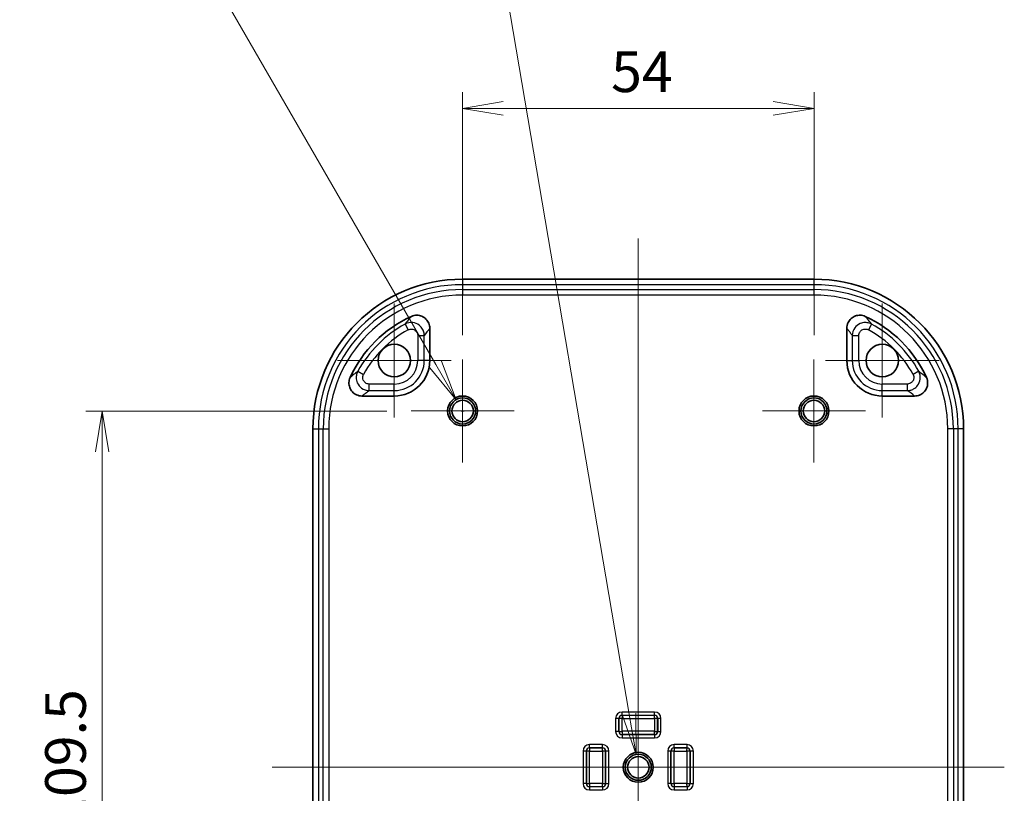
# Model space of a CAD drawing. Units: millimetres. Extents: x 0 to 3744, y 0 to 702.
# Drawn here: x 3342 to 3494, y 424 to 543 of the extents above; entities that cross this region are included whole.
import ezdxf

# ---------------------------------------------------------------- set-up
doc = ezdxf.new("R2010")
doc.units = ezdxf.units.MM
doc.header["$LTSCALE"] = 2
doc.layers.get('Defpoints').update_dxf_attribs({"lineweight": 25})
for name, color, linetype, lineweight in [('Center Mark (ISO)', 131, 'Continuous', 18), ('Centerline (ISO)', 131, 'Continuous', 18), ('Dimension (ISO)', 7, 'Continuous', 18), ('Dimension (ISO) @ 1', 7, 'Continuous', 18), ('Visible (ISO)', 7, 'Continuous', 35), ('Visible Narrow (ISO)', 7, 'Continuous', 25)]:
    doc.layers.add(name, color=color, linetype=linetype, lineweight=lineweight)
doc.styles.add('Note Text (TK)', font='MS PGothic.ttf')
doc.dimstyles.new('Default - Method 1b (TK)', dxfattribs={"dimscale": 2, "dimtxt": 2.5, "dimasz": 2.5, "dimexe": 1, "dimexo": 1.5, "dimgap": 1, "dimtad": 1, "dimrnd": 1e-08, "dimdsep": 46, "dimtxsty": 'Note Text (TK)', "dimblk": 'OPEN', "dimcen": 0.09, "dimdle": 5, "dimclrd": 100, "dimclre": 100, "dimclrt": 7, "dimadec": 1, "dimazin": 1, "dimtfac": 1, "dimtmove": 0, "dimatfit": 3, "dimldrblk": 'OPEN', "dimfxl": 1, "dimtolj": 1, "dimlwd": -1, "dimlwe": -1, "dimarcsym": 0})

# ---------------------------------------------------------------- blocks, each defined once
blk = doc.blocks.new('_Open')
at = {"color": 0, "linetype": 'ByBlock', "lineweight": -2}
for p, q in [((-1, 0.167), (0, 0)), ((-1, -0.167), (0, 0)), ((0, 0), (-1, 0))]:
    blk.add_line(p, q, dxfattribs=at)
blk = doc.blocks.new('*D183')
at = {"layer": 'Defpoints', "color": 0}
for p in [(3464.37, 528.97), (3410.37, 490.37), (3464.37, 490.37)]:
    blk.add_point(p, dxfattribs=at)
at = {"layer": 'Dimension (ISO)', "color": 100}
for p, q in [((3410.37, 494.12), (3410.37, 531.47)), ((3464.37, 494.12), (3464.37, 531.47)), ((3416.62, 528.97), (3458.12, 528.97))]:
    blk.add_line(p, q, dxfattribs=at)
at = {"layer": 'Dimension (ISO)', "color": 100, "xscale": 6.25, "yscale": 6.25, "zscale": 6.25, "rotation": 180}
blk.add_blockref('_Open', (3410.37, 528.97), dxfattribs=at)
at = {"layer": 'Dimension (ISO)', "color": 100, "xscale": 6.25, "yscale": 6.25, "zscale": 6.25}
blk.add_blockref('_Open', (3464.37, 528.97), dxfattribs=at)
at = {"layer": 'Dimension (ISO)', "color": 7, "insert": (3433.19, 534.6), "char_height": 6.25, "attachment_point": 4, "style": 'Note Text (TK)'}
blk.add_mtext('\\A1;54', dxfattribs=at)
blk = doc.blocks.new('*D184')
at = {"layer": 'Defpoints', "color": 0}
for p in [(3402.47, 482.47), (3354.97, 372.97), (3402.47, 372.97)]:
    blk.add_point(p, dxfattribs=at)
at = {"layer": 'Dimension (ISO)', "color": 100}
for p, q in [((3398.72, 482.47), (3352.47, 482.47)), ((3354.97, 476.22), (3354.97, 379.22)), ((3398.72, 372.97), (3352.47, 372.97))]:
    blk.add_line(p, q, dxfattribs=at)
at = {"layer": 'Dimension (ISO)', "color": 100, "xscale": 6.25, "yscale": 6.25, "zscale": 6.25}
for p, rotation in [((3354.97, 482.47), 90), ((3354.97, 372.97), 270)]:
    blk.add_blockref('_Open', p, dxfattribs=dict(at, rotation=rotation))
at = {"layer": 'Dimension (ISO)', "color": 7, "insert": (3349.34, 418.42), "char_height": 6.25, "attachment_point": 4, "rotation": 90, "style": 'Note Text (TK)'}
blk.add_mtext('\\A1;109.5', dxfattribs=at)
blk = doc.blocks.new('*D185')
at = {"layer": 'Defpoints', "color": 0}
for p in [(3409.37, 484.2), (3411.37, 480.74)]:
    blk.add_point(p, dxfattribs=at)
at = {"layer": 'Dimension (ISO)', "color": 100}
for p, q in [((3346.75, 579.44), (3354.38, 579.44)), ((3354.38, 579.44), (3406.24, 489.62)), ((3410.14, 482.47), (3410.59, 482.47)), ((3410.37, 482.25), (3410.37, 482.7))]:
    blk.add_line(p, q, dxfattribs=at)
at = {"layer": 'Dimension (ISO)', "color": 100, "xscale": 6.25, "yscale": 6.25, "zscale": 6.25, "rotation": 300.0000000000095}
blk.add_blockref('_Open', (3409.37, 484.2), dxfattribs=at)
at = {"layer": 'Dimension (ISO)', "color": 7, "insert": (3249.87, 579.44), "char_height": 6.25, "attachment_point": 4, "style": 'Note Text (TK)'}
blk.add_mtext('\\A1; \\fMS PGothic|b0|i0;{\\H6.2250;4-外部取付足用穴 (M4)\\P}\\fMS PGothic|b0|i0;{\\H6.2250;4-Mounting hole (M4)}', dxfattribs=at)
blk = doc.blocks.new('*D186')
at = {"layer": 'Defpoints', "color": 0}
for p in [(3437.03, 429.69), (3437.7, 425.75)]:
    blk.add_point(p, dxfattribs=at)
at = {"layer": 'Dimension (ISO)', "color": 100}
for p, q in [((3393.45, 628.72), (3403.2, 628.72)), ((3403.2, 628.72), (3435.98, 435.86)), ((3437.14, 427.72), (3437.59, 427.72)), ((3437.37, 427.5), (3437.37, 427.95))]:
    blk.add_line(p, q, dxfattribs=at)
at = {"layer": 'Dimension (ISO)', "color": 100, "xscale": 6.25, "yscale": 6.25, "zscale": 6.25, "rotation": 279.6475110308958}
blk.add_blockref('_Open', (3437.03, 429.69), dxfattribs=at)
at = {"layer": 'Dimension (ISO)', "color": 7, "insert": (3269.42, 628.72), "char_height": 6.25, "attachment_point": 4, "style": 'Note Text (TK)'}
blk.add_mtext('\\A1; \\fMS PGothic|b0|i0;{\\H6.2250;ポールマウント取付用穴 (M4)\\P}\\fMS PGothic|b0|i0;{\\H6.2250;Pole mounting bracket hole (M4)}', dxfattribs=at)

msp = doc.modelspace()

# ---------------------------------------------------------------- linework, layer by layer
at = {"layer": 'Center Mark (ISO)', "linetype": 'Continuous'}
for p, q in [((3399.8665, 498.9724), (3399.8665, 481.4724)), ((3474.8665, 498.9724), (3474.8665, 481.4724)), ((3410.3665, 490.3724), (3410.3665, 474.5724)), ((3464.3665, 490.3724), (3464.3665, 474.5724)), ((3408.6165, 490.2224), (3391.1165, 490.2224)), ((3483.6165, 490.2224), (3466.1165, 490.2224)), ((3418.2665, 482.4724), (3402.4665, 482.4724)), ((3472.2665, 482.4724), (3456.4665, 482.4724))]:
    msp.add_line(p, q, dxfattribs=at)
at = {"layer": 'Centerline (ISO)', "linetype": 'Continuous'}
for p, q in [((3437.3665, 508.9724), (3437.3665, 346.4724)), ((3381.1165, 427.7224), (3493.6165, 427.7224))]:
    msp.add_line(p, q, dxfattribs=at)
at = {"layer": 'Visible (ISO)'}
for p, q in [((3410.3665, 502.7224), (3464.3665, 502.7224)), ((3405.3165, 495.1934), (3405.3165, 490.2224)), ((3469.4165, 490.2224), (3469.4165, 495.1934)), ((3399.8665, 484.7724), (3394.8954, 484.7724)), ((3479.8375, 484.7724), (3474.8665, 484.7724)), ((3387.3665, 375.7224), (3387.3665, 479.7224)), ((3487.3665, 479.7224), (3487.3665, 375.7224))]:
    msp.add_line(p, q, dxfattribs=at)
for centre, radius in [((3399.8665, 490.2224), 2.5), ((3474.8665, 490.2224), 2.5), ((3410.3665, 482.4724), 2.3), ((3410.3665, 482.4724), 2), ((3464.3665, 482.4724), 2.3), ((3464.3665, 482.4724), 2), ((3410.3665, 482.4724), 1.65), ((3464.3665, 482.4724), 1.65), ((3437.3665, 427.7224), 2.3), ((3437.3665, 427.7224), 2), ((3437.3665, 427.7224), 1.65)]:
    msp.add_circle(centre, radius, dxfattribs=at)
for centre, radius, start, end in [((3410.3665, 479.7224), 23, 90, 180), ((3464.3665, 479.7224), 23, 0, 90), ((3410.3665, 479.7224), 19, 114.497487, 155.502513), ((3464.3665, 479.7224), 19, 24.497487, 65.502513), ((3399.8665, 490.2224), 5.45, 270, 0), ((3474.8665, 490.2224), 5.45, 180, 270)]:
    msp.add_arc(centre, radius, start, end, dxfattribs=at)
for points, knots in [([(3405.3165, 495.1934), (3405.3165, 495.4542), (3405.2656, 495.7124), (3405.0677, 496.1943), (3404.9227, 496.4134), (3404.5571, 496.7836), (3404.34, 496.9311), (3403.8613, 497.1347), (3403.6043, 497.1888), (3403.197, 497.1941), (3403.0502, 497.1797), (3402.7622, 497.1191), (3402.622, 497.073), (3402.488, 497.012)], [0, 0, 0, 0, 0.078211842, 0.078211842, 0.156294917, 0.156294917, 0.234312423, 0.234312423, 0.31236632, 0.31236632, 0.356497491, 0.356497491, 0.400647533, 0.400647533, 0.400647533, 0.400647533]), ([(3472.2449, 497.012), (3472.0075, 497.1202), (3471.7512, 497.181), (3471.2302, 497.2008), (3470.9705, 497.1597), (3470.4818, 496.9804), (3470.2575, 496.844), (3469.8738, 496.4928), (3469.7181, 496.2815), (3469.5446, 495.9133), (3469.4968, 495.7739), (3469.4326, 495.487), (3469.4165, 495.3405), (3469.4165, 495.1934)], [0, 0, 0, 0, 0.078271352, 0.078271352, 0.156408348, 0.156408348, 0.234441468, 0.234441468, 0.312461794, 0.312461794, 0.356548602, 0.356548602, 0.400651633, 0.400651633, 0.400651633, 0.400651633]), ([(3393.0769, 487.6008), (3392.9687, 487.3634), (3392.9079, 487.1071), (3392.8881, 486.5861), (3392.9291, 486.3264), (3393.1084, 485.8378), (3393.2448, 485.6134), (3393.596, 485.2297), (3393.8074, 485.074), (3394.1755, 484.9005), (3394.315, 484.8528), (3394.6018, 484.7886), (3394.7484, 484.7724), (3394.8954, 484.7724)], [0, 0, 0, 0, 0.078271352, 0.078271352, 0.156408348, 0.156408348, 0.234441468, 0.234441468, 0.312461794, 0.312461794, 0.356548602, 0.356548602, 0.400651633, 0.400651633, 0.400651633, 0.400651633]), ([(3479.8375, 484.7724), (3480.0982, 484.7724), (3480.3564, 484.8233), (3480.8384, 485.0212), (3481.0575, 485.1661), (3481.4277, 485.5318), (3481.5752, 485.7489), (3481.7788, 486.2276), (3481.8329, 486.4846), (3481.8381, 486.8918), (3481.8238, 487.0387), (3481.7632, 487.3267), (3481.7171, 487.4669), (3481.6561, 487.6008)], [0, 0, 0, 0, 0.078211842, 0.078211842, 0.156294917, 0.156294917, 0.234312423, 0.234312423, 0.31236632, 0.31236632, 0.356497491, 0.356497491, 0.400647533, 0.400647533, 0.400647533, 0.400647533])]:
    msp.add_open_spline(points, degree=3, knots=knots, dxfattribs=at)
at = {"layer": 'Visible Narrow (ISO)'}
for p, q in [((3410.3665, 502.7224), (3410.3665, 501.8836)), ((3464.3665, 502.7224), (3464.3665, 501.8836)), ((3410.3665, 501.8836), (3410.3665, 501.1409)), ((3464.3665, 501.8836), (3410.3665, 501.8836)), ((3410.3665, 501.1409), (3464.3665, 501.1409)), ((3410.3665, 501.1409), (3410.3665, 500.2898)), ((3464.3665, 501.8836), (3464.3665, 501.1409)), ((3464.3665, 501.1409), (3464.3665, 500.2898)), ((3464.3665, 500.2898), (3410.3665, 500.2898)), ((3401.5147, 495.8201), (3401.9964, 494.9441)), ((3473.2182, 495.8201), (3472.7365, 494.9441)), ((3403.4778, 494.0686), (3404.4771, 494.0686)), ((3403.4778, 494.0686), (3403.4778, 490.2224)), ((3404.4771, 490.2224), (3404.4771, 494.0686)), ((3470.2558, 494.0686), (3471.2552, 494.0686)), ((3470.2558, 494.0686), (3470.2558, 490.2224)), ((3471.2552, 490.2224), (3471.2552, 494.0686)), ((3404.4771, 490.2224), (3403.4778, 490.2224)), ((3405.3165, 490.2224), (3404.4771, 490.2224)), ((3469.4165, 490.2224), (3470.2558, 490.2224)), ((3470.2558, 490.2224), (3471.2552, 490.2224)), ((3394.2688, 488.5741), (3395.1448, 488.0925)), ((3480.4641, 488.5741), (3479.5882, 488.0925)), ((3396.0203, 485.6117), (3396.0203, 486.6111)), ((3399.8665, 486.6111), (3396.0203, 486.6111)), ((3399.8665, 485.6117), (3399.8665, 486.6111)), ((3474.8665, 485.6117), (3474.8665, 486.6111)), ((3478.7126, 486.6111), (3474.8665, 486.6111)), ((3478.7126, 486.6111), (3478.7126, 485.6117)), ((3396.0203, 485.6117), (3399.8665, 485.6117)), ((3399.8665, 484.7724), (3399.8665, 485.6117)), ((3474.8665, 485.6117), (3478.7126, 485.6117)), ((3474.8665, 484.7724), (3474.8665, 485.6117)), ((3387.3665, 479.7224), (3388.2052, 479.7224)), ((3388.2052, 479.7224), (3388.948, 479.7224)), ((3388.2052, 479.7224), (3388.2052, 375.7224)), ((3388.948, 479.7224), (3389.7991, 479.7224)), ((3388.948, 375.7224), (3388.948, 479.7224)), ((3389.7991, 479.7224), (3389.7991, 375.7224)), ((3485.7849, 479.7224), (3484.9338, 479.7224)), ((3484.9338, 375.7224), (3484.9338, 479.7224)), ((3486.5277, 479.7224), (3485.7849, 479.7224)), ((3485.7849, 479.7224), (3485.7849, 375.7224)), ((3486.5277, 375.7224), (3486.5277, 479.7224)), ((3487.3665, 479.7224), (3486.5277, 479.7224)), ((3439.8665, 436.2052), (3434.8665, 436.2052)), ((3434.8665, 435.7055), (3434.8665, 436.2052)), ((3439.8665, 435.7055), (3439.8665, 436.2052)), ((3433.8836, 435.2224), (3433.8836, 433.2224)), ((3434.3833, 435.2224), (3433.8836, 435.2224)), ((3434.3833, 433.2224), (3434.3833, 435.2224)), ((3434.3833, 435.2224), (3434.3915, 435.2224)), ((3434.3915, 435.2224), (3434.3915, 433.2224)), ((3434.8665, 435.7055), (3439.8665, 435.7055)), ((3434.8665, 435.6973), (3434.8665, 435.7055)), ((3439.8665, 435.6973), (3434.8665, 435.6973)), ((3434.8912, 433.2471), (3434.8912, 435.1976)), ((3434.8912, 435.1976), (3439.8417, 435.1976)), ((3439.8417, 435.1976), (3439.8417, 433.2471)), ((3439.8665, 435.7055), (3439.8665, 435.6973)), ((3440.3414, 433.2224), (3440.3414, 435.2224)), ((3440.3414, 435.2224), (3440.3496, 435.2224)), ((3440.8493, 435.2224), (3440.3496, 435.2224)), ((3440.3496, 435.2224), (3440.3496, 433.2224)), ((3440.8493, 433.2224), (3440.8493, 435.2224)), ((3434.3833, 433.2224), (3433.8836, 433.2224)), ((3434.3915, 433.2224), (3434.3833, 433.2224)), ((3439.8417, 433.2471), (3434.8912, 433.2471)), ((3440.3496, 433.2224), (3440.3414, 433.2224)), ((3440.3496, 433.2224), (3440.8493, 433.2224)), ((3434.8665, 432.7474), (3439.8665, 432.7474)), ((3434.8665, 432.7392), (3434.8665, 432.7474)), ((3434.8665, 432.7392), (3434.8665, 432.2395)), ((3439.8665, 432.7392), (3434.8665, 432.7392)), ((3434.8665, 432.2395), (3439.8665, 432.2395)), ((3439.8665, 432.7474), (3439.8665, 432.7392)), ((3439.8665, 432.7392), (3439.8665, 432.2395)), ((3428.8836, 430.2224), (3428.8836, 425.2224)), ((3429.3833, 430.2224), (3428.8836, 430.2224)), ((3429.3833, 425.2224), (3429.3833, 430.2224)), ((3429.3833, 430.2224), (3429.3915, 430.2224)), ((3429.3915, 430.2224), (3429.3915, 425.2224)), ((3431.8665, 431.2052), (3429.8665, 431.2052)), ((3429.8665, 430.7055), (3429.8665, 431.2052)), ((3429.8665, 430.7055), (3431.8665, 430.7055)), ((3429.8665, 430.6973), (3429.8665, 430.7055)), ((3431.8665, 430.6973), (3429.8665, 430.6973)), ((3429.8912, 425.2471), (3429.8912, 430.1976)), ((3429.8912, 430.1976), (3431.8417, 430.1976)), ((3431.8417, 430.1976), (3431.8417, 425.2471)), ((3431.8665, 430.7055), (3431.8665, 431.2052)), ((3431.8665, 430.7055), (3431.8665, 430.6973)), ((3432.3414, 425.2224), (3432.3414, 430.2224)), ((3432.3414, 430.2224), (3432.3496, 430.2224)), ((3432.8493, 430.2224), (3432.3496, 430.2224)), ((3432.3496, 430.2224), (3432.3496, 425.2224)), ((3432.8493, 425.2224), (3432.8493, 430.2224)), ((3441.8836, 430.2224), (3441.8836, 425.2224)), ((3442.3833, 430.2224), (3441.8836, 430.2224)), ((3442.3833, 425.2224), (3442.3833, 430.2224)), ((3442.3833, 430.2224), (3442.3915, 430.2224)), ((3442.3915, 430.2224), (3442.3915, 425.2224)), ((3444.8665, 431.2052), (3442.8665, 431.2052)), ((3442.8665, 430.7055), (3442.8665, 431.2052)), ((3442.8665, 430.7055), (3444.8665, 430.7055)), ((3442.8665, 430.6973), (3442.8665, 430.7055)), ((3444.8665, 430.6973), (3442.8665, 430.6973)), ((3442.8912, 425.2471), (3442.8912, 430.1976)), ((3442.8912, 430.1976), (3444.8417, 430.1976)), ((3444.8417, 430.1976), (3444.8417, 425.2471)), ((3444.8665, 430.7055), (3444.8665, 431.2052)), ((3444.8665, 430.7055), (3444.8665, 430.6973)), ((3445.3414, 425.2224), (3445.3414, 430.2224)), ((3445.3414, 430.2224), (3445.3496, 430.2224)), ((3445.8493, 430.2224), (3445.3496, 430.2224)), ((3445.3496, 430.2224), (3445.3496, 425.2224)), ((3445.8493, 425.2224), (3445.8493, 430.2224)), ((3429.3833, 425.2224), (3428.8836, 425.2224)), ((3429.3915, 425.2224), (3429.3833, 425.2224)), ((3431.8417, 425.2471), (3429.8912, 425.2471)), ((3432.3496, 425.2224), (3432.3414, 425.2224)), ((3432.3496, 425.2224), (3432.8493, 425.2224)), ((3442.3833, 425.2224), (3441.8836, 425.2224)), ((3442.3915, 425.2224), (3442.3833, 425.2224)), ((3444.8417, 425.2471), (3442.8912, 425.2471)), ((3445.3496, 425.2224), (3445.3414, 425.2224)), ((3445.3496, 425.2224), (3445.8493, 425.2224)), ((3429.8665, 424.7474), (3431.8665, 424.7474)), ((3429.8665, 424.7392), (3429.8665, 424.7474)), ((3429.8665, 424.7392), (3429.8665, 424.2395)), ((3431.8665, 424.7392), (3429.8665, 424.7392)), ((3429.8665, 424.2395), (3431.8665, 424.2395)), ((3431.8665, 424.7474), (3431.8665, 424.7392)), ((3431.8665, 424.7392), (3431.8665, 424.2395)), ((3442.8665, 424.7474), (3444.8665, 424.7474)), ((3442.8665, 424.7392), (3442.8665, 424.7474)), ((3442.8665, 424.7392), (3442.8665, 424.2395)), ((3444.8665, 424.7392), (3442.8665, 424.7392)), ((3442.8665, 424.2395), (3444.8665, 424.2395)), ((3444.8665, 424.7474), (3444.8665, 424.7392)), ((3444.8665, 424.7392), (3444.8665, 424.2395))]:
    msp.add_line(p, q, dxfattribs=at)
for centre, radius, start, end in [((3410.3665, 479.7224), 22.1612, 90, 180), ((3410.3665, 479.7224), 21.4185, 90, 180), ((3464.3665, 479.7224), 22.1612, 0, 90), ((3464.3665, 479.7224), 21.4185, 0, 90), ((3410.3665, 479.7224), 20.5674, 90, 180), ((3464.3665, 479.7224), 20.5674, 0, 90), ((3410.3665, 479.7224), 18.3709, 118.805411, 151.194589), ((3410.3665, 479.7224), 17.3712, 118.805411, 151.194589), ((3464.3665, 479.7224), 17.3712, 28.805411, 61.194589), ((3464.3665, 479.7224), 18.3709, 28.805411, 61.194589), ((3399.8665, 490.2224), 3.6113, 270, 0), ((3399.8665, 490.2224), 4.6107, 270, 0), ((3474.8665, 490.2224), 4.6107, 180, 270), ((3474.8665, 490.2224), 3.6113, 180, 270), ((3434.8665, 435.2224), 0.9828, 90, 180), ((3439.8665, 435.2224), 0.9828, 0, 90), ((3434.8665, 435.2224), 0.4831, 90, 180), ((3439.8665, 435.2224), 0.4831, 0, 90), ((3434.8665, 433.2224), 0.9828, 180, 270), ((3434.8665, 433.2224), 0.4831, 180, 270), ((3439.8665, 433.2224), 0.9828, 270, 0), ((3439.8665, 433.2224), 0.4831, 270, 0), ((3429.8665, 430.2224), 0.9828, 90, 180), ((3429.8665, 430.2224), 0.4831, 90, 180), ((3431.8665, 430.2224), 0.9828, 0, 90), ((3431.8665, 430.2224), 0.4831, 0, 90), ((3442.8665, 430.2224), 0.9828, 90, 180), ((3442.8665, 430.2224), 0.4831, 90, 180), ((3444.8665, 430.2224), 0.9828, 0, 90), ((3444.8665, 430.2224), 0.4831, 0, 90), ((3429.8665, 425.2224), 0.9828, 180, 270), ((3429.8665, 425.2224), 0.4831, 180, 270), ((3431.8665, 425.2224), 0.9828, 270, 0), ((3431.8665, 425.2224), 0.4831, 270, 0), ((3442.8665, 425.2224), 0.9828, 180, 270), ((3442.8665, 425.2224), 0.4831, 180, 270), ((3444.8665, 425.2224), 0.9828, 270, 0), ((3444.8665, 425.2224), 0.4831, 270, 0)]:
    msp.add_arc(centre, radius, start, end, dxfattribs=at)
for centre, major_axis in [((3450.5469, 479.7224), (-50.918, 0)), ((3464.3665, 439.5419), (0, 50.918))]:
    msp.add_ellipse(centre, major_axis=major_axis, ratio=0.66158896, start_param=5.80602091, end_param=5.84326239, dxfattribs=at)
for points, knots in [([(3402.488, 497.012), (3402.4433, 496.9597), (3402.3988, 496.9073), (3402.2289, 496.7062), (3402.1049, 496.5568), (3401.9824, 496.4067), (3401.8519, 496.2467), (3401.7231, 496.0858), (3401.5689, 495.8895), (3401.5418, 495.8548), (3401.5147, 495.8201)], [-0.4771383436, -0.4771383436, -0.4771383436, -0.4771383436, -0.4721666601, -0.4721666601, -0.4581016438, -0.4581016438, -0.4581016438, -0.4431172168, -0.4431172168, -0.4399088674, -0.4399088674, -0.4399088674, -0.4399088674]), ([(3473.2182, 495.8201), (3473.1912, 495.8548), (3473.164, 495.8895), (3473.0098, 496.0858), (3472.881, 496.2467), (3472.7505, 496.4067), (3472.628, 496.5568), (3472.504, 496.7062), (3472.3341, 496.9073), (3472.2896, 496.9597), (3472.2449, 497.012)], [0.4399088674, 0.4399088674, 0.4399088674, 0.4399088674, 0.4431172168, 0.4431172168, 0.4581016438, 0.4581016438, 0.4581016438, 0.4721666601, 0.4721666601, 0.4771383436, 0.4771383436, 0.4771383436, 0.4771383436]), ([(3404.4771, 494.0686), (3404.477, 494.1984), (3404.4642, 494.3283), (3404.3986, 494.6596), (3404.3261, 494.8571), (3404.0937, 495.2751), (3403.9138, 495.4843), (3403.4216, 495.8645), (3403.0858, 496.0041), (3402.319, 496.1047), (3401.8842, 496.0229), (3401.5147, 495.8201)], [0, 0, 0, 0, 0.019500252, 0.019500252, 0.050700656, 0.050700656, 0.09126118, 0.09126118, 0.143989863, 0.143989863, 0.207299586, 0.207299586, 0.207299586, 0.207299586]), ([(3401.9964, 494.9441), (3402.1813, 495.0458), (3402.3989, 495.087), (3402.7825, 495.0369), (3402.9504, 494.9672), (3403.1965, 494.7771), (3403.2864, 494.6724), (3403.4025, 494.4632), (3403.4387, 494.3644), (3403.4714, 494.1986), (3403.4778, 494.1336), (3403.4778, 494.0686)], [-0.207299586, -0.207299586, -0.207299586, -0.207299586, -0.143989863, -0.143989863, -0.09126118, -0.09126118, -0.050700656, -0.050700656, -0.019500252, -0.019500252, 0, 0, 0, 0]), ([(3469.4165, 495.1934), (3469.4554, 495.1436), (3469.4942, 495.0937), (3469.6413, 494.903), (3469.7484, 494.7619), (3469.854, 494.6202), (3469.9665, 494.4693), (3470.0772, 494.3179), (3470.2095, 494.1334), (3470.2327, 494.101), (3470.2558, 494.0686)], [-0.4771643953, -0.4771643953, -0.4771643953, -0.4771643953, -0.4721666601, -0.4721666601, -0.4581016438, -0.4581016438, -0.4581016438, -0.4431172168, -0.4431172168, -0.4399229145, -0.4399229145, -0.4399229145, -0.4399229145]), ([(3473.2182, 495.8201), (3473.1043, 495.8826), (3472.9843, 495.934), (3472.6622, 496.0361), (3472.4541, 496.0678), (3471.9756, 496.0655), (3471.7054, 496.0086), (3471.1347, 495.7601), (3470.8505, 495.5327), (3470.3936, 494.9092), (3470.2561, 494.4894), (3470.2558, 494.0686)], [0, 0, 0, 0, 0.019515896, 0.019515896, 0.05074133, 0.05074133, 0.091334394, 0.091334394, 0.144105377, 0.144105377, 0.207299587, 0.207299587, 0.207299587, 0.207299587]), ([(3471.2552, 494.0686), (3471.2552, 494.2792), (3471.3237, 494.4893), (3471.5521, 494.8013), (3471.6942, 494.915), (3471.9796, 495.0391), (3472.1147, 495.0675), (3472.3541, 495.0685), (3472.4583, 495.0525), (3472.6195, 495.0012), (3472.6795, 494.9754), (3472.7365, 494.9441)], [-0.207299587, -0.207299587, -0.207299587, -0.207299587, -0.144105377, -0.144105377, -0.091334394, -0.091334394, -0.05074133, -0.05074133, -0.019515896, -0.019515896, 0, 0, 0, 0]), ([(3394.2688, 488.5741), (3394.2341, 488.5471), (3394.1994, 488.52), (3394.003, 488.3657), (3393.8421, 488.2369), (3393.6822, 488.1064), (3393.532, 487.9839), (3393.3827, 487.8599), (3393.1816, 487.6901), (3393.1292, 487.6455), (3393.0769, 487.6008)], [0.4399088674, 0.4399088674, 0.4399088674, 0.4399088674, 0.4431172168, 0.4431172168, 0.4581016438, 0.4581016438, 0.4581016438, 0.4721666601, 0.4721666601, 0.4771383436, 0.4771383436, 0.4771383436, 0.4771383436]), ([(3394.2688, 488.5741), (3394.2063, 488.4603), (3394.1549, 488.3402), (3394.0527, 488.0181), (3394.021, 487.81), (3394.0233, 487.3315), (3394.0803, 487.0613), (3394.3288, 486.4907), (3394.5561, 486.2064), (3395.1796, 485.7495), (3395.5995, 485.6121), (3396.0203, 485.6117)], [0, 0, 0, 0, 0.019515896, 0.019515896, 0.05074133, 0.05074133, 0.091334394, 0.091334394, 0.144105377, 0.144105377, 0.207299587, 0.207299587, 0.207299587, 0.207299587]), ([(3396.0203, 486.6111), (3395.8096, 486.6111), (3395.5995, 486.6797), (3395.2876, 486.908), (3395.1739, 487.0501), (3395.0497, 487.3355), (3395.0214, 487.4707), (3395.0204, 487.7101), (3395.0364, 487.8142), (3395.0876, 487.9754), (3395.1134, 488.0355), (3395.1448, 488.0925)], [-0.207299587, -0.207299587, -0.207299587, -0.207299587, -0.144105377, -0.144105377, -0.091334394, -0.091334394, -0.05074133, -0.05074133, -0.019515896, -0.019515896, 0, 0, 0, 0]), ([(3478.7126, 485.6117), (3478.8425, 485.6118), (3478.9723, 485.6246), (3479.3036, 485.6903), (3479.5012, 485.7627), (3479.9192, 485.9952), (3480.1284, 486.1751), (3480.5086, 486.6673), (3480.6482, 487.0031), (3480.7488, 487.7698), (3480.6669, 488.2047), (3480.4641, 488.5741)], [0, 0, 0, 0, 0.019500252, 0.019500252, 0.050700656, 0.050700656, 0.09126118, 0.09126118, 0.143989863, 0.143989863, 0.207299586, 0.207299586, 0.207299586, 0.207299586]), ([(3479.5882, 488.0925), (3479.6898, 487.9075), (3479.731, 487.69), (3479.681, 487.3064), (3479.6112, 487.1384), (3479.4211, 486.8923), (3479.3165, 486.8024), (3479.1073, 486.6863), (3479.0085, 486.6502), (3478.8426, 486.6174), (3478.7776, 486.6111), (3478.7126, 486.6111)], [-0.207299586, -0.207299586, -0.207299586, -0.207299586, -0.143989863, -0.143989863, -0.09126118, -0.09126118, -0.050700656, -0.050700656, -0.019500252, -0.019500252, 0, 0, 0, 0]), ([(3481.6561, 487.6008), (3481.6038, 487.6455), (3481.5513, 487.6901), (3481.3503, 487.8599), (3481.2009, 487.9839), (3481.0508, 488.1064), (3480.8908, 488.2369), (3480.7299, 488.3657), (3480.5335, 488.52), (3480.4988, 488.5471), (3480.4641, 488.5741)], [-0.4771383436, -0.4771383436, -0.4771383436, -0.4771383436, -0.4721666601, -0.4721666601, -0.4581016438, -0.4581016438, -0.4581016438, -0.4431172168, -0.4431172168, -0.4399088674, -0.4399088674, -0.4399088674, -0.4399088674]), ([(3394.8954, 484.7724), (3394.9453, 484.8114), (3394.9952, 484.8501), (3395.1858, 484.9973), (3395.327, 485.1044), (3395.4686, 485.2099), (3395.6195, 485.3224), (3395.771, 485.4332), (3395.9554, 485.5655), (3395.9878, 485.5886), (3396.0203, 485.6117)], [-0.4771643953, -0.4771643953, -0.4771643953, -0.4771643953, -0.4721666601, -0.4721666601, -0.4581016438, -0.4581016438, -0.4581016438, -0.4431172168, -0.4431172168, -0.4399229145, -0.4399229145, -0.4399229145, -0.4399229145]), ([(3434.8665, 435.6973), (3434.7406, 435.6973), (3434.6156, 435.6448), (3434.5274, 435.555), (3434.4414, 435.4673), (3434.3915, 435.3452), (3434.3915, 435.2224)], [0, 0, 0, 0, 0.50610719, 0.50610719, 0.50610719, 1, 1, 1, 1]), ([(3434.8912, 435.1976), (3434.8272, 435.1997), (3434.7632, 435.2018), (3434.6446, 435.2059), (3434.5899, 435.208), (3434.4978, 435.2121), (3434.4605, 435.2141), (3434.4084, 435.2183), (3434.3937, 435.2203), (3434.3915, 435.2224)], [0, 0, 0, 0, 0.38417179, 0.38417179, 0.76834358, 0.76834358, 1.15251537, 1.15251537, 1.53668716, 1.53668716, 1.53668716, 1.53668716]), ([(3434.8665, 435.6973), (3434.8685, 435.6951), (3434.8706, 435.6804), (3434.8747, 435.6284), (3434.8768, 435.591), (3434.8809, 435.4989), (3434.883, 435.4443), (3434.8871, 435.3256), (3434.8891, 435.2616), (3434.8912, 435.1976)], [0, 0, 0, 0, 0.38417179, 0.38417179, 0.76834358, 0.76834358, 1.15251537, 1.15251537, 1.53668716, 1.53668716, 1.53668716, 1.53668716]), ([(3439.8417, 435.1976), (3439.8438, 435.2616), (3439.8458, 435.3256), (3439.85, 435.4443), (3439.852, 435.4989), (3439.8561, 435.591), (3439.8582, 435.6284), (3439.8623, 435.6804), (3439.8644, 435.6951), (3439.8665, 435.6973)], [0, 0, 0, 0, 0.38417179, 0.38417179, 0.76834358, 0.76834358, 1.15251537, 1.15251537, 1.53668716, 1.53668716, 1.53668716, 1.53668716]), ([(3440.3414, 435.2224), (3440.3392, 435.2203), (3440.3245, 435.2183), (3440.2725, 435.2141), (3440.2351, 435.2121), (3440.143, 435.208), (3440.0884, 435.2059), (3439.9697, 435.2018), (3439.9057, 435.1997), (3439.8417, 435.1976)], [0, 0, 0, 0, 0.38417179, 0.38417179, 0.76834358, 0.76834358, 1.15251537, 1.15251537, 1.53668716, 1.53668716, 1.53668716, 1.53668716]), ([(3440.3414, 435.2224), (3440.3414, 435.3483), (3440.2889, 435.4733), (3440.1991, 435.5614), (3440.1114, 435.6474), (3439.9893, 435.6973), (3439.8665, 435.6973)], [0, 0, 0, 0, 0.50610719, 0.50610719, 0.50610719, 1, 1, 1, 1]), ([(3434.3915, 433.2224), (3434.3937, 433.2245), (3434.4084, 433.2265), (3434.4605, 433.2306), (3434.4978, 433.2327), (3434.5899, 433.2368), (3434.6446, 433.2389), (3434.7632, 433.243), (3434.8272, 433.2451), (3434.8912, 433.2471)], [0, 0, 0, 0, 0.38417179, 0.38417179, 0.76834358, 0.76834358, 1.15251537, 1.15251537, 1.53668716, 1.53668716, 1.53668716, 1.53668716]), ([(3434.3915, 433.2224), (3434.3915, 433.0965), (3434.444, 432.9715), (3434.5339, 432.8834), (3434.6215, 432.7973), (3434.7436, 432.7474), (3434.8665, 432.7474)], [0, 0, 0, 0, 0.50610719, 0.50610719, 0.50610719, 1, 1, 1, 1]), ([(3434.8912, 433.2471), (3434.8891, 433.1831), (3434.8871, 433.1192), (3434.883, 433.0005), (3434.8809, 432.9458), (3434.8768, 432.8538), (3434.8747, 432.8164), (3434.8706, 432.7643), (3434.8685, 432.7497), (3434.8665, 432.7474)], [0, 0, 0, 0, 0.38417179, 0.38417179, 0.76834358, 0.76834358, 1.15251537, 1.15251537, 1.53668716, 1.53668716, 1.53668716, 1.53668716]), ([(3439.8417, 433.2471), (3439.9057, 433.2451), (3439.9697, 433.243), (3440.0884, 433.2389), (3440.143, 433.2368), (3440.2351, 433.2327), (3440.2725, 433.2306), (3440.3245, 433.2265), (3440.3392, 433.2245), (3440.3414, 433.2224)], [0, 0, 0, 0, 0.38417179, 0.38417179, 0.76834358, 0.76834358, 1.15251537, 1.15251537, 1.53668716, 1.53668716, 1.53668716, 1.53668716]), ([(3439.8665, 432.7474), (3439.8644, 432.7497), (3439.8623, 432.7643), (3439.8582, 432.8164), (3439.8561, 432.8538), (3439.852, 432.9458), (3439.85, 433.0005), (3439.8458, 433.1192), (3439.8438, 433.1831), (3439.8417, 433.2471)], [0, 0, 0, 0, 0.38417179, 0.38417179, 0.76834358, 0.76834358, 1.15251537, 1.15251537, 1.53668716, 1.53668716, 1.53668716, 1.53668716]), ([(3439.8665, 432.7474), (3439.9923, 432.7474), (3440.1174, 432.7999), (3440.2055, 432.8898), (3440.2915, 432.9775), (3440.3414, 433.0996), (3440.3414, 433.2224)], [0, 0, 0, 0, 0.50610719, 0.50610719, 0.50610719, 1, 1, 1, 1]), ([(3429.8665, 430.6973), (3429.7406, 430.6973), (3429.6156, 430.6448), (3429.5274, 430.555), (3429.4414, 430.4673), (3429.3915, 430.3452), (3429.3915, 430.2224)], [0, 0, 0, 0, 0.50610719, 0.50610719, 0.50610719, 1, 1, 1, 1]), ([(3429.8912, 430.1976), (3429.8272, 430.1997), (3429.7632, 430.2018), (3429.6446, 430.2059), (3429.5899, 430.208), (3429.4978, 430.2121), (3429.4605, 430.2141), (3429.4084, 430.2183), (3429.3937, 430.2203), (3429.3915, 430.2224)], [0, 0, 0, 0, 0.38417179, 0.38417179, 0.76834358, 0.76834358, 1.15251537, 1.15251537, 1.53668716, 1.53668716, 1.53668716, 1.53668716]), ([(3429.8665, 430.6973), (3429.8685, 430.6951), (3429.8706, 430.6804), (3429.8747, 430.6284), (3429.8768, 430.591), (3429.8809, 430.4989), (3429.883, 430.4443), (3429.8871, 430.3256), (3429.8891, 430.2616), (3429.8912, 430.1976)], [0, 0, 0, 0, 0.38417179, 0.38417179, 0.76834358, 0.76834358, 1.15251537, 1.15251537, 1.53668716, 1.53668716, 1.53668716, 1.53668716]), ([(3431.8417, 430.1976), (3431.8438, 430.2616), (3431.8458, 430.3256), (3431.85, 430.4443), (3431.852, 430.4989), (3431.8561, 430.591), (3431.8582, 430.6284), (3431.8623, 430.6804), (3431.8644, 430.6951), (3431.8665, 430.6973)], [0, 0, 0, 0, 0.38417179, 0.38417179, 0.76834358, 0.76834358, 1.15251537, 1.15251537, 1.53668716, 1.53668716, 1.53668716, 1.53668716]), ([(3432.3414, 430.2224), (3432.3392, 430.2203), (3432.3245, 430.2183), (3432.2725, 430.2141), (3432.2351, 430.2121), (3432.143, 430.208), (3432.0884, 430.2059), (3431.9697, 430.2018), (3431.9057, 430.1997), (3431.8417, 430.1976)], [0, 0, 0, 0, 0.38417179, 0.38417179, 0.76834358, 0.76834358, 1.15251537, 1.15251537, 1.53668716, 1.53668716, 1.53668716, 1.53668716]), ([(3432.3414, 430.2224), (3432.3414, 430.3483), (3432.2889, 430.4733), (3432.1991, 430.5614), (3432.1114, 430.6474), (3431.9893, 430.6973), (3431.8665, 430.6973)], [0, 0, 0, 0, 0.50610719, 0.50610719, 0.50610719, 1, 1, 1, 1]), ([(3442.8665, 430.6973), (3442.7406, 430.6973), (3442.6156, 430.6448), (3442.5274, 430.555), (3442.4414, 430.4673), (3442.3915, 430.3452), (3442.3915, 430.2224)], [0, 0, 0, 0, 0.50610719, 0.50610719, 0.50610719, 1, 1, 1, 1]), ([(3442.8912, 430.1976), (3442.8272, 430.1997), (3442.7632, 430.2018), (3442.6446, 430.2059), (3442.5899, 430.208), (3442.4978, 430.2121), (3442.4605, 430.2141), (3442.4084, 430.2183), (3442.3937, 430.2203), (3442.3915, 430.2224)], [0, 0, 0, 0, 0.38417179, 0.38417179, 0.76834358, 0.76834358, 1.15251537, 1.15251537, 1.53668716, 1.53668716, 1.53668716, 1.53668716]), ([(3442.8665, 430.6973), (3442.8685, 430.6951), (3442.8706, 430.6804), (3442.8747, 430.6284), (3442.8768, 430.591), (3442.8809, 430.4989), (3442.883, 430.4443), (3442.8871, 430.3256), (3442.8891, 430.2616), (3442.8912, 430.1976)], [0, 0, 0, 0, 0.38417179, 0.38417179, 0.76834358, 0.76834358, 1.15251537, 1.15251537, 1.53668716, 1.53668716, 1.53668716, 1.53668716]), ([(3444.8417, 430.1976), (3444.8438, 430.2616), (3444.8458, 430.3256), (3444.85, 430.4443), (3444.852, 430.4989), (3444.8561, 430.591), (3444.8582, 430.6284), (3444.8623, 430.6804), (3444.8644, 430.6951), (3444.8665, 430.6973)], [0, 0, 0, 0, 0.38417179, 0.38417179, 0.76834358, 0.76834358, 1.15251537, 1.15251537, 1.53668716, 1.53668716, 1.53668716, 1.53668716]), ([(3445.3414, 430.2224), (3445.3392, 430.2203), (3445.3245, 430.2183), (3445.2725, 430.2141), (3445.2351, 430.2121), (3445.143, 430.208), (3445.0884, 430.2059), (3444.9697, 430.2018), (3444.9057, 430.1997), (3444.8417, 430.1976)], [0, 0, 0, 0, 0.38417179, 0.38417179, 0.76834358, 0.76834358, 1.15251537, 1.15251537, 1.53668716, 1.53668716, 1.53668716, 1.53668716]), ([(3445.3414, 430.2224), (3445.3414, 430.3483), (3445.2889, 430.4733), (3445.1991, 430.5614), (3445.1114, 430.6474), (3444.9893, 430.6973), (3444.8665, 430.6973)], [0, 0, 0, 0, 0.50610719, 0.50610719, 0.50610719, 1, 1, 1, 1]), ([(3429.3915, 425.2224), (3429.3937, 425.2245), (3429.4084, 425.2265), (3429.4605, 425.2306), (3429.4978, 425.2327), (3429.5899, 425.2368), (3429.6446, 425.2389), (3429.7632, 425.243), (3429.8272, 425.2451), (3429.8912, 425.2471)], [0, 0, 0, 0, 0.38417179, 0.38417179, 0.76834358, 0.76834358, 1.15251537, 1.15251537, 1.53668716, 1.53668716, 1.53668716, 1.53668716]), ([(3429.3915, 425.2224), (3429.3915, 425.0965), (3429.444, 424.9715), (3429.5339, 424.8834), (3429.6215, 424.7973), (3429.7436, 424.7474), (3429.8665, 424.7474)], [0, 0, 0, 0, 0.50610719, 0.50610719, 0.50610719, 1, 1, 1, 1]), ([(3429.8912, 425.2471), (3429.8891, 425.1831), (3429.8871, 425.1192), (3429.883, 425.0005), (3429.8809, 424.9458), (3429.8768, 424.8538), (3429.8747, 424.8164), (3429.8706, 424.7643), (3429.8685, 424.7497), (3429.8665, 424.7474)], [0, 0, 0, 0, 0.38417179, 0.38417179, 0.76834358, 0.76834358, 1.15251537, 1.15251537, 1.53668716, 1.53668716, 1.53668716, 1.53668716]), ([(3431.8417, 425.2471), (3431.9057, 425.2451), (3431.9697, 425.243), (3432.0884, 425.2389), (3432.143, 425.2368), (3432.2351, 425.2327), (3432.2725, 425.2306), (3432.3245, 425.2265), (3432.3392, 425.2245), (3432.3414, 425.2224)], [0, 0, 0, 0, 0.38417179, 0.38417179, 0.76834358, 0.76834358, 1.15251537, 1.15251537, 1.53668716, 1.53668716, 1.53668716, 1.53668716]), ([(3431.8665, 424.7474), (3431.8644, 424.7497), (3431.8623, 424.7643), (3431.8582, 424.8164), (3431.8561, 424.8538), (3431.852, 424.9458), (3431.85, 425.0005), (3431.8458, 425.1192), (3431.8438, 425.1831), (3431.8417, 425.2471)], [0, 0, 0, 0, 0.38417179, 0.38417179, 0.76834358, 0.76834358, 1.15251537, 1.15251537, 1.53668716, 1.53668716, 1.53668716, 1.53668716]), ([(3431.8665, 424.7474), (3431.9923, 424.7474), (3432.1174, 424.7999), (3432.2055, 424.8898), (3432.2915, 424.9775), (3432.3414, 425.0996), (3432.3414, 425.2224)], [0, 0, 0, 0, 0.50610719, 0.50610719, 0.50610719, 1, 1, 1, 1]), ([(3442.3915, 425.2224), (3442.3937, 425.2245), (3442.4084, 425.2265), (3442.4605, 425.2306), (3442.4978, 425.2327), (3442.5899, 425.2368), (3442.6446, 425.2389), (3442.7632, 425.243), (3442.8272, 425.2451), (3442.8912, 425.2471)], [0, 0, 0, 0, 0.38417179, 0.38417179, 0.76834358, 0.76834358, 1.15251537, 1.15251537, 1.53668716, 1.53668716, 1.53668716, 1.53668716]), ([(3442.3915, 425.2224), (3442.3915, 425.0965), (3442.444, 424.9715), (3442.5339, 424.8834), (3442.6215, 424.7973), (3442.7436, 424.7474), (3442.8665, 424.7474)], [0, 0, 0, 0, 0.50610719, 0.50610719, 0.50610719, 1, 1, 1, 1]), ([(3442.8912, 425.2471), (3442.8891, 425.1831), (3442.8871, 425.1192), (3442.883, 425.0005), (3442.8809, 424.9458), (3442.8768, 424.8538), (3442.8747, 424.8164), (3442.8706, 424.7643), (3442.8685, 424.7497), (3442.8665, 424.7474)], [0, 0, 0, 0, 0.38417179, 0.38417179, 0.76834358, 0.76834358, 1.15251537, 1.15251537, 1.53668716, 1.53668716, 1.53668716, 1.53668716]), ([(3444.8417, 425.2471), (3444.9057, 425.2451), (3444.9697, 425.243), (3445.0884, 425.2389), (3445.143, 425.2368), (3445.2351, 425.2327), (3445.2725, 425.2306), (3445.3245, 425.2265), (3445.3392, 425.2245), (3445.3414, 425.2224)], [0, 0, 0, 0, 0.38417179, 0.38417179, 0.76834358, 0.76834358, 1.15251537, 1.15251537, 1.53668716, 1.53668716, 1.53668716, 1.53668716]), ([(3444.8665, 424.7474), (3444.8644, 424.7497), (3444.8623, 424.7643), (3444.8582, 424.8164), (3444.8561, 424.8538), (3444.852, 424.9458), (3444.85, 425.0005), (3444.8458, 425.1192), (3444.8438, 425.1831), (3444.8417, 425.2471)], [0, 0, 0, 0, 0.38417179, 0.38417179, 0.76834358, 0.76834358, 1.15251537, 1.15251537, 1.53668716, 1.53668716, 1.53668716, 1.53668716]), ([(3444.8665, 424.7474), (3444.9923, 424.7474), (3445.1174, 424.7999), (3445.2055, 424.8898), (3445.2915, 424.9775), (3445.3414, 425.0996), (3445.3414, 425.2224)], [0, 0, 0, 0, 0.50610719, 0.50610719, 0.50610719, 1, 1, 1, 1])]:
    msp.add_open_spline(points, degree=3, knots=knots, dxfattribs=at)

# ---------------------------------------------------------------- dimensions: what is measured, and where the dimension line sits
at = {"layer": 'Dimension (ISO) @ 1', "color": 100}
for p1, p2, text, picture, middle in [((3437.7016, 425.7507), (3437.0313, 429.6941), ' \\fMS PGothic|b0|i0;{\\H6.2250;ポールマウント取付用穴 (M4)\\P}\\fMS PGothic|b0|i0;{\\H6.2250;Pole mounting bracket hole (M4)}', '*D186', (3330.1846, 628.7182)), ((3411.3665, 480.7403), (3409.3665, 484.2044), ' \\fMS PGothic|b0|i0;{\\H6.2250;4-外部取付足用穴 (M4)\\P}\\fMS PGothic|b0|i0;{\\H6.2250;4-Mounting hole (M4)}', '*D185', (3297.0585, 579.4386))]:
    dim = msp.add_diameter_dim_2p(p1=p1, p2=p2, text=text, dimstyle='Default - Method 1b (TK)', override={"dimscale": 1, "dimtxt": 6.25, "dimasz": 6.25, "dimexe": 2.5, "dimexo": 3.75, "dimgap": 2.5, "dimtad": 0, "dimtih": 1, "dimtoh": 1, "dimdec": 2, "dimlfac": 1, "dimcen": 0.225, "dimtol": 0, "dimlim": 0, "dimtp": 0, "dimtm": 0, "dimtdec": 2, "dimtix": 0, "dimtofl": 0, "dimtmove": 0, "dimatfit": 3, "dimtvp": 0}, dxfattribs=at)
    dim.commit()
    dim.dimension.update_dxf_attribs({"geometry": picture, "text_midpoint": middle, "dimtype": 163})
for base, p1, p2, angle, picture, middle in [((3464.3665, 528.9724), (3410.3665, 490.3724), (3464.3665, 490.3724), 180, '*D183', (3437.3665, 528.9724)), ((3354.9665, 372.9724), (3402.4665, 482.4724), (3402.4665, 372.9724), 90, '*D184', (3354.9665, 427.7224))]:
    dim = msp.add_linear_dim(base=base, p1=p1, p2=p2, angle=angle, dimstyle='Default - Method 1b (TK)', override={"dimscale": 1, "dimtxt": 6.25, "dimasz": 6.25, "dimexe": 2.5, "dimexo": 3.75, "dimgap": 2.5, "dimdec": 2, "dimcen": 0.225, "dimtol": 0, "dimlim": 0, "dimtp": 0, "dimtm": 0, "dimtdec": 2, "dimtix": 0, "dimtofl": 0, "dimtmove": 0, "dimatfit": 1}, dxfattribs=at)
    dim.commit()
    dim.dimension.update_dxf_attribs({"geometry": picture, "text_midpoint": middle, "dimtype": 160})

doc.saveas('drawing.dxf')
